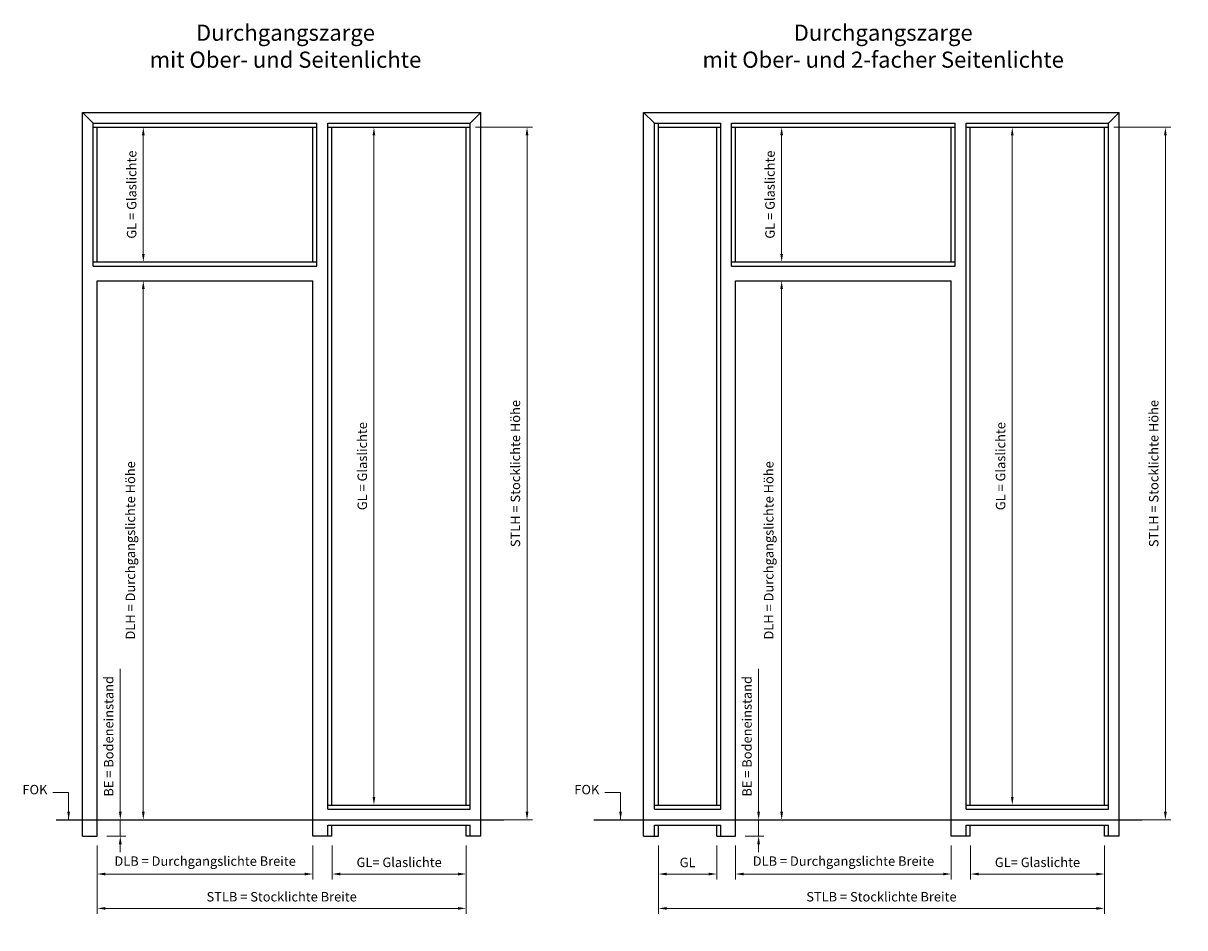
# Model space of a CAD drawing. Units: millimetres. Extents: x -309 to 807, y -771 to 170.
# Drawn here: x 373 to 804, y -195 to 141 of the extents above; entities that cross this region are included whole.
import ezdxf

# ---------------------------------------------------------------- set-up
doc = ezdxf.new("R2010")
doc.units = ezdxf.units.MM
doc.styles.get("Standard").update_dxf_attribs({"font": 'GOTHIC.TTF'})
doc.dimstyles.new('ISO-25', dxfattribs={"dimtxt": 3.5, "dimasz": 3, "dimexe": 2, "dimexo": 3.5, "dimgap": 2, "dimtad": 1, "dimtxsty": 'Standard', "dimcen": 2.5, "dimadec": 0, "dimazin": 0, "dimtfac": 1, "dimtmove": 0, "dimatfit": 3, "dimfxl": 1, "dimlwd": 9, "dimlwe": 9, "dimarcsym": 0})

# ---------------------------------------------------------------- blocks, each defined once
blk = doc.blocks.new('*D33')
at = {"color": 0, "lineweight": 9, "ltscale": 0.2, "transparency": 16777216}
for p, q in [((403.62, 44.99), (419.2, 44.99)), ((417.2, 41.99), (417.2, -152.01)), ((424.57, -155.01), (415.2, -155.01))]:
    blk.add_line(p, q, dxfattribs=at)
at = {"color": 0, "lineweight": 25, "ltscale": 0.2, "transparency": 16777216}
for points in [[(416.7, 41.99), (417.7, 41.99), (417.2, 44.99)], [(416.7, -152.01), (417.7, -152.01), (417.2, -155.01)]]:
    blk.add_solid(points, dxfattribs=at)
at = {"layer": 'Defpoints', "color": 0, "lineweight": 25, "ltscale": 0.2, "transparency": 16777216}
for p in [(400.12, 44.99), (417.2, -155.01), (428.07, -155.01)]:
    blk.add_point(p, dxfattribs=at)
at = {"color": 0, "lineweight": 25, "ltscale": 0.2, "transparency": 16777216, "insert": (412.87, -55.01), "char_height": 3.5, "attachment_point": 5, "rotation": 90}
blk.add_mtext('DLH = Durchgangslichte Höhe', dxfattribs=at)
blk = doc.blocks.new('*D34')
at = {"color": 0, "lineweight": 9, "ltscale": 0.2, "transparency": 16777216}
for p, q in [((408.66, -152.01), (408.66, -99)), ((403.62, -155.01), (410.66, -155.01)), ((408.66, -161.01), (408.66, -155.01)), ((403.62, -161.01), (410.66, -161.01)), ((408.66, -164.01), (408.66, -167.01))]:
    blk.add_line(p, q, dxfattribs=at)
at = {"color": 0, "lineweight": 25, "ltscale": 0.2, "transparency": 16777216}
for points in [[(408.16, -152.01), (409.16, -152.01), (408.66, -155.01)], [(408.16, -164.01), (409.16, -164.01), (408.66, -161.01)]]:
    blk.add_solid(points, dxfattribs=at)
at = {"layer": 'Defpoints', "color": 0, "lineweight": 25, "ltscale": 0.2, "transparency": 16777216}
for p in [(400.12, -155.01), (408.66, -155.01), (400.12, -161.01)]:
    blk.add_point(p, dxfattribs=at)
at = {"color": 0, "lineweight": 25, "ltscale": 0.2, "transparency": 16777216, "insert": (404.8, -124), "char_height": 3.5, "attachment_point": 5, "rotation": 90}
blk.add_mtext('BE = Bodeneinstand', dxfattribs=at)
blk = doc.blocks.new('*D35')
at = {"color": 0, "lineweight": 9, "ltscale": 0.2, "transparency": 16777216}
for p, q in [((400.12, -164.51), (400.12, -177.09)), ((480.12, -164.51), (480.12, -177.09)), ((403.12, -175.09), (477.12, -175.09))]:
    blk.add_line(p, q, dxfattribs=at)
at = {"color": 0, "lineweight": 25, "ltscale": 0.2, "transparency": 16777216}
for points in [[(403.12, -174.59), (403.12, -175.59), (400.12, -175.09)], [(477.12, -174.59), (477.12, -175.59), (480.12, -175.09)]]:
    blk.add_solid(points, dxfattribs=at)
at = {"layer": 'Defpoints', "color": 0, "lineweight": 25, "ltscale": 0.2, "transparency": 16777216}
for p in [(400.12, -161.01), (480.12, -161.01), (480.12, -175.09)]:
    blk.add_point(p, dxfattribs=at)
at = {"color": 0, "lineweight": 25, "ltscale": 0.2, "transparency": 16777216, "insert": (440.12, -170.75), "char_height": 3.5, "attachment_point": 5}
blk.add_mtext('DLB = Durchgangslichte Breite', dxfattribs=at)
blk = doc.blocks.new('*D36')
at = {"color": 0, "lineweight": 9, "ltscale": 0.2, "transparency": 16777216}
for p, q in [((403.62, 101.99), (419.2, 101.99)), ((417.2, 98.99), (417.2, 54.99)), ((403.62, 51.99), (419.2, 51.99))]:
    blk.add_line(p, q, dxfattribs=at)
at = {"color": 0, "lineweight": 25, "ltscale": 0.2, "transparency": 16777216}
for points in [[(416.7, 98.99), (417.7, 98.99), (417.2, 101.99)], [(416.7, 54.99), (417.7, 54.99), (417.2, 51.99)]]:
    blk.add_solid(points, dxfattribs=at)
at = {"layer": 'Defpoints', "color": 0, "lineweight": 25, "ltscale": 0.2, "transparency": 16777216}
for p in [(400.12, 101.99), (400.12, 51.99), (417.2, 51.99)]:
    blk.add_point(p, dxfattribs=at)
at = {"color": 0, "lineweight": 25, "ltscale": 0.2, "transparency": 16777216, "insert": (413.33, 76.99), "char_height": 3.5, "attachment_point": 5, "rotation": 90}
blk.add_mtext('GL = Glaslichte', dxfattribs=at)
blk = doc.blocks.new('*D37')
at = {"color": 0, "lineweight": 9, "ltscale": 0.2, "transparency": 16777216}
for p, q in [((490.62, 101.99), (504.76, 101.99)), ((502.76, 98.99), (502.76, -146.51)), ((490.62, -149.51), (504.76, -149.51))]:
    blk.add_line(p, q, dxfattribs=at)
at = {"color": 0, "lineweight": 25, "ltscale": 0.2, "transparency": 16777216}
for points in [[(502.26, 98.99), (503.26, 98.99), (502.76, 101.99)], [(502.26, -146.51), (503.26, -146.51), (502.76, -149.51)]]:
    blk.add_solid(points, dxfattribs=at)
at = {"layer": 'Defpoints', "color": 0, "lineweight": 25, "ltscale": 0.2, "transparency": 16777216}
for p in [(487.12, 101.99), (487.12, -149.51), (502.76, -149.51)]:
    blk.add_point(p, dxfattribs=at)
at = {"color": 0, "lineweight": 25, "ltscale": 0.2, "transparency": 16777216, "insert": (498.89, -23.76), "char_height": 3.5, "attachment_point": 5, "rotation": 90}
blk.add_mtext('GL = Glaslichte', dxfattribs=at)
blk = doc.blocks.new('*D46')
at = {"color": 0, "lineweight": 9, "ltscale": 0.2, "transparency": 16777216}
for p, q in [((487.3, -164.51), (487.3, -177.09)), ((536.93, -164.51), (536.93, -177.09)), ((490.3, -175.09), (533.93, -175.09))]:
    blk.add_line(p, q, dxfattribs=at)
at = {"color": 0, "lineweight": 25, "ltscale": 0.2, "transparency": 16777216}
for points in [[(490.3, -174.59), (490.3, -175.59), (487.3, -175.09)], [(533.93, -174.59), (533.93, -175.59), (536.93, -175.09)]]:
    blk.add_solid(points, dxfattribs=at)
at = {"layer": 'Defpoints', "color": 0, "lineweight": 25, "ltscale": 0.2, "transparency": 16777216}
for p in [(487.3, -161.01), (536.93, -161.01), (536.93, -175.09)]:
    blk.add_point(p, dxfattribs=at)
at = {"color": 0, "lineweight": 25, "ltscale": 0.2, "transparency": 16777216, "insert": (512.11, -171.21), "char_height": 3.5, "attachment_point": 5}
blk.add_mtext('GL= Glaslichte', dxfattribs=at)
blk = doc.blocks.new('*D47')
at = {"color": 0, "lineweight": 9, "ltscale": 0.2, "transparency": 16777216}
for p, q in [((400.12, -164.51), (400.12, -189.84)), ((536.93, -164.51), (536.93, -189.84)), ((403.12, -187.84), (533.93, -187.84))]:
    blk.add_line(p, q, dxfattribs=at)
at = {"color": 0, "lineweight": 25, "ltscale": 0.2, "transparency": 16777216}
for points in [[(403.12, -187.34), (403.12, -188.34), (400.12, -187.84)], [(533.93, -187.34), (533.93, -188.34), (536.93, -187.84)]]:
    blk.add_solid(points, dxfattribs=at)
at = {"layer": 'Defpoints', "color": 0, "lineweight": 25, "ltscale": 0.2, "transparency": 16777216}
for p in [(400.12, -161.01), (536.93, -161.01), (536.93, -187.84)]:
    blk.add_point(p, dxfattribs=at)
at = {"color": 0, "lineweight": 25, "ltscale": 0.2, "transparency": 16777216, "insert": (468.52, -183.97), "char_height": 3.5, "attachment_point": 5}
blk.add_mtext('STLB = Stocklichte Breite', dxfattribs=at)
blk = doc.blocks.new('*D50')
at = {"color": 0, "lineweight": 9, "ltscale": 0.2, "transparency": 16777216}
for p, q in [((640.44, 44.99), (656.02, 44.99)), ((654.02, 41.99), (654.02, -152.01)), ((661.39, -155.01), (652.02, -155.01))]:
    blk.add_line(p, q, dxfattribs=at)
at = {"color": 0, "lineweight": 25, "ltscale": 0.2, "transparency": 16777216}
for points in [[(653.52, 41.99), (654.52, 41.99), (654.02, 44.99)], [(653.52, -152.01), (654.52, -152.01), (654.02, -155.01)]]:
    blk.add_solid(points, dxfattribs=at)
at = {"layer": 'Defpoints', "color": 0, "lineweight": 25, "ltscale": 0.2, "transparency": 16777216}
for p in [(636.94, 44.99), (654.02, -155.01), (664.89, -155.01)]:
    blk.add_point(p, dxfattribs=at)
at = {"color": 0, "lineweight": 25, "ltscale": 0.2, "transparency": 16777216, "insert": (649.69, -55.01), "char_height": 3.5, "attachment_point": 5, "rotation": 90}
blk.add_mtext('DLH = Durchgangslichte Höhe', dxfattribs=at)
blk = doc.blocks.new('*D51')
at = {"color": 0, "lineweight": 9, "ltscale": 0.2, "transparency": 16777216}
for p, q in [((645.47, -152.01), (645.47, -99)), ((640.44, -155.01), (647.47, -155.01)), ((645.47, -161.01), (645.47, -155.01)), ((640.44, -161.01), (647.47, -161.01)), ((645.47, -164.01), (645.47, -167.01))]:
    blk.add_line(p, q, dxfattribs=at)
at = {"color": 0, "lineweight": 25, "ltscale": 0.2, "transparency": 16777216}
for points in [[(644.97, -152.01), (645.97, -152.01), (645.47, -155.01)], [(644.97, -164.01), (645.97, -164.01), (645.47, -161.01)]]:
    blk.add_solid(points, dxfattribs=at)
at = {"layer": 'Defpoints', "color": 0, "lineweight": 25, "ltscale": 0.2, "transparency": 16777216}
for p in [(636.94, -155.01), (645.47, -155.01), (636.94, -161.01)]:
    blk.add_point(p, dxfattribs=at)
at = {"color": 0, "lineweight": 25, "ltscale": 0.2, "transparency": 16777216, "insert": (641.61, -124), "char_height": 3.5, "attachment_point": 5, "rotation": 90}
blk.add_mtext('BE = Bodeneinstand', dxfattribs=at)
blk = doc.blocks.new('*D52')
at = {"color": 0, "lineweight": 9, "ltscale": 0.2, "transparency": 16777216}
for p, q in [((636.94, -164.51), (636.94, -177.09)), ((716.94, -164.51), (716.94, -177.09)), ((639.94, -175.09), (713.94, -175.09))]:
    blk.add_line(p, q, dxfattribs=at)
at = {"color": 0, "lineweight": 25, "ltscale": 0.2, "transparency": 16777216}
for points in [[(639.94, -174.59), (639.94, -175.59), (636.94, -175.09)], [(713.94, -174.59), (713.94, -175.59), (716.94, -175.09)]]:
    blk.add_solid(points, dxfattribs=at)
at = {"layer": 'Defpoints', "color": 0, "lineweight": 25, "ltscale": 0.2, "transparency": 16777216}
for p in [(636.94, -161.01), (716.94, -161.01), (716.94, -175.09)]:
    blk.add_point(p, dxfattribs=at)
at = {"color": 0, "lineweight": 25, "ltscale": 0.2, "transparency": 16777216, "insert": (676.94, -170.75), "char_height": 3.5, "attachment_point": 5}
blk.add_mtext('DLB = Durchgangslichte Breite', dxfattribs=at)
blk = doc.blocks.new('*D53')
at = {"color": 0, "lineweight": 9, "ltscale": 0.2, "transparency": 16777216}
for p, q in [((640.44, 101.99), (656.02, 101.99)), ((654.02, 98.99), (654.02, 54.99)), ((640.44, 51.99), (656.02, 51.99))]:
    blk.add_line(p, q, dxfattribs=at)
at = {"color": 0, "lineweight": 25, "ltscale": 0.2, "transparency": 16777216}
for points in [[(653.52, 98.99), (654.52, 98.99), (654.02, 101.99)], [(653.52, 54.99), (654.52, 54.99), (654.02, 51.99)]]:
    blk.add_solid(points, dxfattribs=at)
at = {"layer": 'Defpoints', "color": 0, "lineweight": 25, "ltscale": 0.2, "transparency": 16777216}
for p in [(636.94, 101.99), (636.94, 51.99), (654.02, 51.99)]:
    blk.add_point(p, dxfattribs=at)
at = {"color": 0, "lineweight": 25, "ltscale": 0.2, "transparency": 16777216, "insert": (650.15, 76.99), "char_height": 3.5, "attachment_point": 5, "rotation": 90}
blk.add_mtext('GL = Glaslichte', dxfattribs=at)
blk = doc.blocks.new('*D54')
at = {"color": 0, "lineweight": 9, "ltscale": 0.2, "transparency": 16777216}
for p, q in [((727.44, 101.99), (741.58, 101.99)), ((739.58, 98.99), (739.58, -146.51)), ((727.44, -149.51), (741.58, -149.51))]:
    blk.add_line(p, q, dxfattribs=at)
at = {"color": 0, "lineweight": 25, "ltscale": 0.2, "transparency": 16777216}
for points in [[(739.08, 98.99), (740.08, 98.99), (739.58, 101.99)], [(739.08, -146.51), (740.08, -146.51), (739.58, -149.51)]]:
    blk.add_solid(points, dxfattribs=at)
at = {"layer": 'Defpoints', "color": 0, "lineweight": 25, "ltscale": 0.2, "transparency": 16777216}
for p in [(723.94, 101.99), (723.94, -149.51), (739.58, -149.51)]:
    blk.add_point(p, dxfattribs=at)
at = {"color": 0, "lineweight": 25, "ltscale": 0.2, "transparency": 16777216, "insert": (735.7, -23.76), "char_height": 3.5, "attachment_point": 5, "rotation": 90}
blk.add_mtext('GL = Glaslichte', dxfattribs=at)
blk = doc.blocks.new('*D48')
at = {"color": 0, "lineweight": 9, "ltscale": 0.2, "transparency": 16777216}
for p, q in [((724.12, -164.51), (724.12, -177.09)), ((773.74, -164.51), (773.74, -177.09)), ((727.12, -175.09), (770.74, -175.09))]:
    blk.add_line(p, q, dxfattribs=at)
at = {"color": 0, "lineweight": 25, "ltscale": 0.2, "transparency": 16777216}
for points in [[(727.12, -174.59), (727.12, -175.59), (724.12, -175.09)], [(770.74, -174.59), (770.74, -175.59), (773.74, -175.09)]]:
    blk.add_solid(points, dxfattribs=at)
at = {"layer": 'Defpoints', "color": 0, "lineweight": 25, "ltscale": 0.2, "transparency": 16777216}
for p in [(724.12, -161.01), (773.74, -161.01), (773.74, -175.09)]:
    blk.add_point(p, dxfattribs=at)
at = {"color": 0, "lineweight": 25, "ltscale": 0.2, "transparency": 16777216, "insert": (748.93, -171.21), "char_height": 3.5, "attachment_point": 5}
blk.add_mtext('GL= Glaslichte', dxfattribs=at)
blk = doc.blocks.new('*D49')
at = {"color": 0, "lineweight": 9, "ltscale": 0.2, "transparency": 16777216}
for p, q in [((608.32, -164.51), (608.32, -189.84)), ((773.74, -164.51), (773.74, -189.84)), ((611.32, -187.84), (770.74, -187.84))]:
    blk.add_line(p, q, dxfattribs=at)
at = {"color": 0, "lineweight": 25, "ltscale": 0.2, "transparency": 16777216}
for points in [[(611.32, -187.34), (611.32, -188.34), (608.32, -187.84)], [(770.74, -187.34), (770.74, -188.34), (773.74, -187.84)]]:
    blk.add_solid(points, dxfattribs=at)
at = {"layer": 'Defpoints', "color": 0, "lineweight": 25, "ltscale": 0.2, "transparency": 16777216}
for p in [(608.32, -161.01), (773.74, -161.01), (773.74, -187.84)]:
    blk.add_point(p, dxfattribs=at)
at = {"color": 0, "lineweight": 25, "ltscale": 0.2, "transparency": 16777216, "insert": (691.03, -183.97), "char_height": 3.5, "attachment_point": 5}
blk.add_mtext('STLB = Stocklichte Breite', dxfattribs=at)
blk = doc.blocks.new('*D55')
at = {"color": 0, "lineweight": 9, "ltscale": 0.2, "transparency": 16777216}
for p, q in [((608.32, -164.51), (608.32, -177.09)), ((629.94, -164.51), (629.94, -177.09)), ((611.32, -175.09), (626.94, -175.09))]:
    blk.add_line(p, q, dxfattribs=at)
at = {"color": 0, "lineweight": 25, "ltscale": 0.2, "transparency": 16777216}
for points in [[(611.32, -174.59), (611.32, -175.59), (608.32, -175.09)], [(626.94, -174.59), (626.94, -175.59), (629.94, -175.09)]]:
    blk.add_solid(points, dxfattribs=at)
at = {"layer": 'Defpoints', "color": 0, "lineweight": 25, "ltscale": 0.2, "transparency": 16777216}
for p in [(608.32, -161.01), (629.94, -161.01), (629.94, -175.09)]:
    blk.add_point(p, dxfattribs=at)
at = {"color": 0, "lineweight": 25, "ltscale": 0.2, "transparency": 16777216, "insert": (619.13, -171.25), "char_height": 3.5, "attachment_point": 5}
blk.add_mtext('GL', dxfattribs=at)
blk = doc.blocks.new('*D56')
at = {"color": 0, "lineweight": 9, "ltscale": 0.2, "transparency": 16777216}
for p, q in [((540.43, 101.99), (561.56, 101.99)), ((559.56, 98.99), (559.56, -152.01)), ((540.43, -155.01), (561.56, -155.01))]:
    blk.add_line(p, q, dxfattribs=at)
at = {"color": 0, "lineweight": 25, "ltscale": 0.2, "transparency": 16777216}
for points in [[(559.06, 98.99), (560.06, 98.99), (559.56, 101.99)], [(559.06, -152.01), (560.06, -152.01), (559.56, -155.01)]]:
    blk.add_solid(points, dxfattribs=at)
at = {"layer": 'Defpoints', "color": 0, "lineweight": 25, "ltscale": 0.2, "transparency": 16777216}
for p in [(536.93, 101.99), (536.93, -155.01), (559.56, -155.01)]:
    blk.add_point(p, dxfattribs=at)
at = {"color": 0, "lineweight": 25, "ltscale": 0.2, "transparency": 16777216, "insert": (555.69, -26.51), "char_height": 3.5, "attachment_point": 5, "rotation": 90}
blk.add_mtext('STLH = Stocklichte Höhe', dxfattribs=at)
blk = doc.blocks.new('*D57')
at = {"color": 0, "lineweight": 9, "ltscale": 0.2, "transparency": 16777216}
for p, q in [((777.24, 101.99), (798.38, 101.99)), ((796.38, 98.99), (796.38, -152.01)), ((777.24, -155.01), (798.38, -155.01))]:
    blk.add_line(p, q, dxfattribs=at)
at = {"color": 0, "lineweight": 25, "ltscale": 0.2, "transparency": 16777216}
for points in [[(795.88, 98.99), (796.88, 98.99), (796.38, 101.99)], [(795.88, -152.01), (796.88, -152.01), (796.38, -155.01)]]:
    blk.add_solid(points, dxfattribs=at)
at = {"layer": 'Defpoints', "color": 0, "lineweight": 25, "ltscale": 0.2, "transparency": 16777216}
for p in [(773.74, 101.99), (773.74, -155.01), (796.38, -155.01)]:
    blk.add_point(p, dxfattribs=at)
at = {"color": 0, "lineweight": 25, "ltscale": 0.2, "transparency": 16777216, "insert": (792.51, -26.51), "char_height": 3.5, "attachment_point": 5, "rotation": 90}
blk.add_mtext('STLH = Stocklichte Höhe', dxfattribs=at)

msp = doc.modelspace()

# ---------------------------------------------------------------- linework, layer by layer
at = {"lineweight": 25, "ltscale": 0.2}
for p, q in [((394.622, -161.006), (394.622, 107.494)), ((394.622, 107.494), (542.425, 107.494)), ((398.622, 103.494), (394.622, 107.494)), ((398.622, 50.494), (398.622, 103.494)), ((398.622, 103.494), (481.622, 103.494)), ((481.622, 50.494), (481.622, 103.494)), ((485.622, -151.006), (485.622, 103.494)), ((485.622, 103.494), (538.425, 103.494)), ((538.425, 103.494), (542.425, 107.494)), ((538.425, -151.006), (538.425, 103.494)), ((542.425, -161.006), (542.425, 107.494)), ((602.821, 107.494), (779.244, 107.494)), ((602.821, -161.006), (602.821, 107.494)), ((606.821, 103.494), (602.821, 107.494)), ((606.821, 103.494), (631.441, 103.494)), ((606.821, -151.006), (606.821, 103.494)), ((608.321, -149.506), (608.321, 103.494)), ((631.441, -151.006), (631.441, 103.494)), ((635.441, 50.494), (635.441, 103.494)), ((635.441, 103.494), (718.441, 103.494)), ((718.441, 50.494), (718.441, 103.494)), ((722.441, -151.006), (722.441, 103.494)), ((722.441, 103.494), (775.244, 103.494)), ((775.244, 103.494), (779.244, 107.494)), ((775.244, -151.006), (775.244, 103.494)), ((779.244, -161.006), (779.244, 107.494)), ((398.622, 101.994), (481.622, 101.994)), ((400.122, 51.994), (400.122, 101.994)), ((480.122, 51.994), (480.122, 101.994)), ((485.622, 101.994), (538.425, 101.994)), ((487.122, -149.506), (487.122, 101.994)), ((536.925, -149.506), (536.925, 101.994)), ((608.321, 101.994), (631.441, 101.994)), ((629.941, -149.506), (629.941, 101.994)), ((635.441, 101.994), (718.441, 101.994)), ((636.941, 51.994), (636.941, 101.994)), ((716.941, 51.994), (716.941, 101.994)), ((722.441, 101.994), (775.244, 101.994)), ((723.941, -149.506), (723.941, 101.994)), ((773.744, -149.506), (773.744, 101.994)), ((398.622, 51.994), (481.622, 51.994)), ((635.441, 51.994), (718.441, 51.994)), ((398.622, 50.494), (481.622, 50.494)), ((635.441, 50.494), (718.441, 50.494)), ((400.122, -161.006), (400.122, 44.994)), ((400.122, 44.994), (480.122, 44.994)), ((480.122, -161.006), (480.122, 44.994)), ((636.941, -161.006), (636.941, 44.994)), ((636.941, 44.994), (716.941, 44.994)), ((716.941, -161.006), (716.941, 44.994)), ((485.622, -149.506), (538.425, -149.506)), ((606.821, -149.506), (631.441, -149.506)), ((722.441, -149.506), (775.244, -149.506)), ((384.861, -155.006), (550.993, -155.006)), ((485.622, -151.006), (538.425, -151.006)), ((485.622, -155.006), (538.425, -155.006)), ((584.378, -155.006), (787.811, -155.006)), ((606.821, -151.006), (631.441, -151.006)), ((722.441, -151.006), (775.244, -151.006)), ((722.441, -155.006), (775.244, -155.006)), ((485.622, -161.006), (485.622, -157.006)), ((485.622, -157.006), (538.425, -157.006)), ((487.122, -161.006), (487.122, -157.006)), ((536.925, -161.006), (536.925, -157.006)), ((538.425, -161.006), (538.425, -157.006)), ((606.821, -161.006), (606.821, -157.006)), ((606.821, -157.006), (631.441, -157.006)), ((608.321, -161.006), (608.321, -157.006)), ((629.941, -161.006), (629.941, -157.006)), ((631.441, -161.006), (631.441, -157.006)), ((722.441, -161.006), (722.441, -157.006)), ((722.441, -157.006), (775.244, -157.006)), ((723.941, -161.006), (723.941, -157.006)), ((773.744, -161.006), (773.744, -157.006)), ((775.244, -161.006), (775.244, -157.006)), ((394.622, -161.006), (400.122, -161.006)), ((487.122, -161.006), (480.122, -161.006)), ((542.425, -161.006), (536.925, -161.006)), ((602.821, -161.006), (608.321, -161.006)), ((629.941, -161.006), (636.941, -161.006)), ((723.941, -161.006), (716.941, -161.006)), ((779.244, -161.006), (773.744, -161.006))]:
    msp.add_line(p, q, dxfattribs=at)

# ---------------------------------------------------------------- texts
at = {"lineweight": 25, "ltscale": 0.2, "char_height": 6, "attachment_point": 1}
for s, insert in [('\\pxqc;Durchgangszarge\\Pmit Ober- und Seitenlichte', (379.074, 140.064)), ('\\pxqc;Durchgangszarge\\Pmit Ober- und 2-facher Seitenlichte', (600.813, 140.064))]:
    msp.add_mtext_dynamic_manual_height_columns(s, width=181.7339, gutter_width=12.5, heights=[0], dxfattribs=dict(at, insert=insert))
at = {"lineweight": 25, "ltscale": 0.2, "char_height": 3.5, "attachment_point": 9}
for insert in [(381.607, -146.607), (586.372, -146.607)]:
    msp.add_mtext('FOK', dxfattribs=dict(at, insert=insert))

# ---------------------------------------------------------------- dimensions: what is measured, and where the dimension line sits
at = {"lineweight": 25, "ltscale": 0.2}
for base, p1, p2, text, picture, middle in [((417.205, 51.994), (400.122, 101.994), (400.122, 51.994), 'GL = Glaslichte', '*D36', (413.333, 76.994)), ((502.757, -149.506), (487.122, 101.994), (487.122, -149.506), 'GL = Glaslichte', '*D37', (498.886, -23.756)), ((559.56, -155.006), (536.925, 101.994), (536.925, -155.006), 'STLH = Stocklichte Höhe', '*D56', (555.689, -26.506)), ((654.023, 51.994), (636.941, 101.994), (636.941, 51.994), 'GL = Glaslichte', '*D53', (650.152, 76.994)), ((739.576, -149.506), (723.941, 101.994), (723.941, -149.506), 'GL = Glaslichte', '*D54', (735.704, -23.756)), ((796.379, -155.006), (773.744, 101.994), (773.744, -155.006), 'STLH = Stocklichte Höhe', '*D57', (792.508, -26.506)), ((417.205, -155.006), (400.122, 44.994), (428.071, -155.006), 'DLH = Durchgangslichte Höhe', '*D33', (412.871, -55.006)), ((654.023, -155.006), (636.941, 44.994), (664.89, -155.006), 'DLH = Durchgangslichte Höhe', '*D50', (649.689, -55.006)), ((408.656, -155.006), (400.122, -161.006), (400.122, -155.006), 'BE = Bodeneinstand', '*D34', (404.795, -124.004)), ((645.474, -155.006), (636.941, -161.006), (636.941, -155.006), 'BE = Bodeneinstand', '*D51', (641.614, -124.004))]:
    dim = msp.add_linear_dim(base=base, p1=p1, p2=p2, angle=90, text=text, dimstyle='ISO-25', dxfattribs=at)
    dim.commit()
    dim.dimension.update_dxf_attribs({"geometry": picture, "text_midpoint": middle})
for base, p1, p2, text, picture, middle in [((480.122, -175.085), (400.122, -161.006), (480.122, -161.006), 'DLB = Durchgangslichte Breite', '*D35', (440.122, -170.751)), ((536.925, -187.836), (400.122, -161.006), (536.925, -161.006), 'STLB = Stocklichte Breite', '*D47', (468.523, -183.965)), ((536.925, -175.085), (487.305, -161.006), (536.925, -161.006), 'GL= Glaslichte', '*D46', (512.115, -171.214)), ((773.744, -187.836), (608.321, -161.006), (773.744, -161.006), 'STLB = Stocklichte Breite', '*D49', (691.033, -183.965)), ((629.941, -175.085), (608.321, -161.006), (629.941, -161.006), 'GL', '*D55', (619.131, -171.247)), ((716.941, -175.085), (636.941, -161.006), (716.941, -161.006), 'DLB = Durchgangslichte Breite', '*D52', (676.941, -170.751)), ((773.744, -175.085), (724.123, -161.006), (773.744, -161.006), 'GL= Glaslichte', '*D48', (748.933, -171.214))]:
    dim = msp.add_linear_dim(base=base, p1=p1, p2=p2, text=text, dimstyle='ISO-25', dxfattribs=at)
    dim.commit()
    dim.dimension.update_dxf_attribs({"geometry": picture, "text_midpoint": middle})

# ---------------------------------------------------------------- leaders
at = {"lineweight": 25, "ltscale": 0.2, "annotation_type": 0, "has_hookline": 1, "hookline_direction": 1, "text_width": 8.956}
for points in [[(389.499, -155.006), (389.499, -144.857), (383.607, -144.857)], [(594.264, -155.006), (594.264, -144.857), (588.372, -144.857)]]:
    msp.add_leader(points, dimstyle='ISO-25', override={"dimgap": 2, "dimtad": 0}, dxfattribs=at)

doc.saveas('drawing.dxf')
